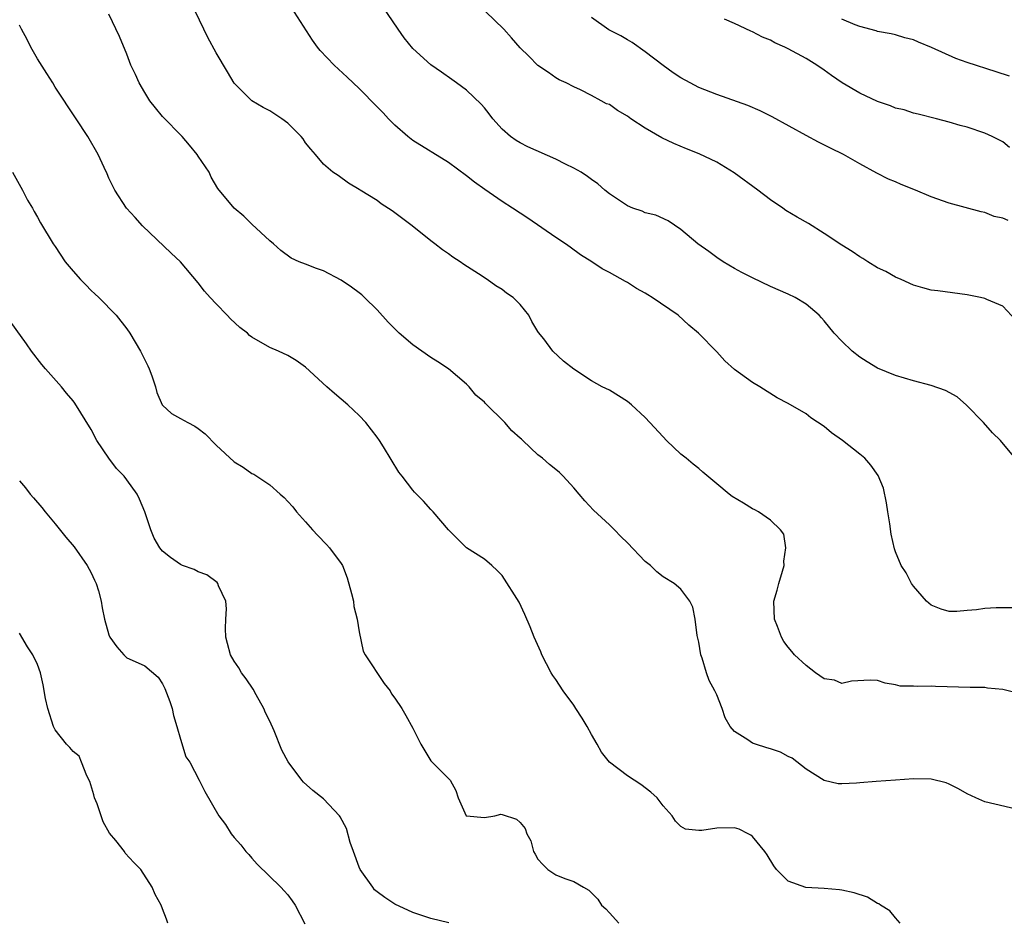
# Model space of a CAD drawing. Units: inches. Extents: x 2520000 to 2523000, y 1548000 to 1551000.
# Drawn here: x 2521485 to 2521595, y 1548581 to 1548682 of the extents above; entities that cross this region are included whole.
import ezdxf

# ---------------------------------------------------------------- set-up
doc = ezdxf.new("R2010")
doc.units = ezdxf.units.IN
doc.header["$MEASUREMENT"] = 0
doc.layers.add('LD25201548_2ft', color=21, linetype='Continuous')

msp = doc.modelspace()

# ---------------------------------------------------------------- linework, layer by layer
at = {"layer": 'LD25201548_2ft'}
for points, elevation in [([(2521598.31, 1548606.31), (2521595, 1548607.12), (2521593.29, 1548607.29), (2521593, 1548607.34), (2521591.34, 1548607.34), (2521587.48, 1548607.48), (2521587, 1548607.51), (2521585.45, 1548607.45), (2521585, 1548607.5), (2521583.51, 1548607.51), (2521583, 1548607.65), (2521581.83, 1548607.83), (2521581, 1548608.12), (2521580.16, 1548608.16), (2521578.07, 1548608.06), (2521577, 1548607.82), (2521576.16, 1548608.16), (2521575, 1548608.34), (2521574.03, 1548609), (2521573, 1548609.8), (2521571.7, 1548611), (2521571.4, 1548611.4), (2521571, 1548611.86), (2521570.49, 1548612.49), (2521570.23, 1548613), (2521569.81, 1548614.19), (2521569.48, 1548615), (2521569.4, 1548617), (2521569.76, 1548618.24), (2521569.95, 1548619), (2521570.37, 1548620.37), (2521570.54, 1548621), (2521570.51, 1548621.49), (2521570.74, 1548623), (2521570.51, 1548624.51), (2521570.15, 1548625), (2521569, 1548626.06), (2521567.69, 1548627), (2521567.25, 1548627.25), (2521567, 1548627.34), (2521565.99, 1548627.99), (2521564.73, 1548628.73), (2521564.38, 1548629), (2521563, 1548630.13), (2521561.45, 1548631.45), (2521561, 1548631.85), (2521560.35, 1548632.35), (2521559.58, 1548633), (2521559, 1548633.48), (2521557.39, 1548635), (2521557, 1548635.4), (2521555.53, 1548637), (2521555, 1548637.56), (2521553.45, 1548639), (2521553, 1548639.37), (2521551, 1548640.61), (2521550.18, 1548641), (2521549, 1548641.67), (2521547, 1548642.98), (2521545.85, 1548643.85), (2521544.65, 1548645), (2521543.65, 1548646.35), (2521543.07, 1548647.07), (2521543, 1548647.2), (2521542.31, 1548648.31), (2521541.98, 1548649), (2521541, 1548650.22), (2521540.24, 1548651), (2521539.49, 1548651.49), (2521539, 1548651.89), (2521538.29, 1548652.29), (2521537.33, 1548653), (2521536.35, 1548653.65), (2521534.7, 1548654.7), (2521534.28, 1548655), (2521533.49, 1548655.49), (2521533, 1548655.86), (2521532.33, 1548656.33), (2521531.48, 1548657), (2521531, 1548657.35), (2521528.93, 1548659), (2521526.68, 1548660.68), (2521525.47, 1548661.47), (2521525, 1548661.83), (2521523.11, 1548663), (2521523, 1548663.08), (2521521.8, 1548663.8), (2521520.65, 1548664.65), (2521520.06, 1548665), (2521519, 1548665.92), (2521518.12, 1548667), (2521517.58, 1548667.58), (2521517, 1548668.3), (2521516.73, 1548668.73), (2521516.5, 1548669), (2521515, 1548670.49), (2521514.33, 1548671), (2521513, 1548671.87), (2521512.25, 1548672.25), (2521510.98, 1548672.98), (2521509, 1548674.99), (2521508.26, 1548676.26), (2521507, 1548678.35), (2521506.07, 1548680.07), (2521505.6, 1548681), (2521504.13, 1548684.13)], 7040), ([(2521596.28, 1548616.28), (2521594.26, 1548616.26), (2521593, 1548616.21), (2521592.05, 1548616.05), (2521591, 1548615.97), (2521589.85, 1548615.85), (2521589, 1548615.85), (2521588.12, 1548616.12), (2521587, 1548616.55), (2521586.46, 1548617), (2521585, 1548618.71), (2521584.77, 1548619), (2521584.2, 1548620.2), (2521583.65, 1548621), (2521583, 1548622.52), (2521582.88, 1548622.88), (2521582.5, 1548624.5), (2521582.35, 1548625.65), (2521582.14, 1548627), (2521582.01, 1548628.01), (2521581.65, 1548629.65), (2521581.06, 1548631.06), (2521580.25, 1548632.25), (2521579.56, 1548633), (2521579, 1548633.48), (2521577.08, 1548635), (2521575.84, 1548635.84), (2521575, 1548636.57), (2521573.54, 1548637.54), (2521573, 1548637.96), (2521571, 1548639.12), (2521569.77, 1548639.77), (2521567.82, 1548641), (2521567, 1548641.48), (2521565, 1548642.94), (2521563.92, 1548643.92), (2521563, 1548644.9), (2521560.95, 1548647), (2521559.88, 1548647.88), (2521558.68, 1548649), (2521555.79, 1548651), (2521555.29, 1548651.29), (2521555, 1548651.49), (2521554.01, 1548652.01), (2521553, 1548652.68), (2521552.79, 1548652.79), (2521551, 1548653.78), (2521550.2, 1548654.2), (2521549.01, 1548655), (2521547.77, 1548655.77), (2521546.62, 1548656.62), (2521546.08, 1548657), (2521545, 1548657.7), (2521541.86, 1548659.86), (2521540.16, 1548661), (2521539, 1548661.74), (2521537.06, 1548663.06), (2521535.89, 1548663.89), (2521535, 1548664.6), (2521533, 1548666.1), (2521529, 1548668.57), (2521528.45, 1548669), (2521527, 1548670.27), (2521526.29, 1548671), (2521525.67, 1548671.67), (2521525, 1548672.33), (2521523, 1548674.36), (2521522.31, 1548675), (2521521.66, 1548675.66), (2521520.2, 1548677), (2521518.62, 1548678.62), (2521518.32, 1548679), (2521517.77, 1548679.77), (2521515.44, 1548683.44)], 7042), ([(2521596.37, 1548633), (2521594.75, 1548635), (2521593.84, 1548635.84), (2521592.83, 1548637), (2521590.96, 1548638.96), (2521589.89, 1548639.89), (2521588.6, 1548640.6), (2521587, 1548641.14), (2521585, 1548641.68), (2521583, 1548642.26), (2521581, 1548643.08), (2521579.81, 1548643.81), (2521579, 1548644.33), (2521578.14, 1548645), (2521577, 1548646.1), (2521576.14, 1548647), (2521575, 1548648.39), (2521574.72, 1548648.72), (2521574.45, 1548649), (2521573, 1548650.24), (2521571.78, 1548651), (2521571, 1548651.37), (2521569, 1548652.23), (2521567, 1548653.18), (2521565.8, 1548653.8), (2521565, 1548654.25), (2521563.7, 1548655), (2521563, 1548655.48), (2521562.13, 1548656.13), (2521560.9, 1548657), (2521559, 1548658.61), (2521557.56, 1548659.56), (2521556.19, 1548660.19), (2521555, 1548660.48), (2521554.65, 1548660.65), (2521553.6, 1548661), (2521553, 1548661.24), (2521551, 1548662.59), (2521550.47, 1548663), (2521549.71, 1548663.71), (2521549, 1548664.18), (2521548.54, 1548664.54), (2521547.82, 1548665), (2521547, 1548665.47), (2521546.09, 1548665.91), (2521545, 1548666.47), (2521541.86, 1548667.86), (2521541, 1548668.31), (2521540.56, 1548668.56), (2521539.93, 1548669), (2521539, 1548669.81), (2521537.94, 1548671), (2521537.53, 1548671.53), (2521537, 1548672.2), (2521536.63, 1548672.63), (2521535, 1548674.2), (2521533.89, 1548675), (2521533.38, 1548675.38), (2521532.21, 1548676.21), (2521531, 1548677.03), (2521529, 1548678.86), (2521528.04, 1548680.04), (2521527.37, 1548681), (2521525.6, 1548683.6)], 7044), ([(2521597, 1548593.64), (2521593, 1548594.56), (2521591.97, 1548595), (2521591, 1548595.47), (2521590.03, 1548596.03), (2521589, 1548596.55), (2521588.67, 1548596.67), (2521587, 1548597.11), (2521585, 1548597.13), (2521583, 1548596.97), (2521580.83, 1548596.83), (2521579, 1548596.69), (2521578.65, 1548596.65), (2521577, 1548596.56), (2521576.59, 1548596.59), (2521575, 1548596.94), (2521573, 1548598.23), (2521571.45, 1548599.45), (2521571, 1548599.64), (2521570.12, 1548600.12), (2521569, 1548600.49), (2521568.6, 1548600.6), (2521567.34, 1548601), (2521567, 1548601.14), (2521566.49, 1548601.51), (2521565, 1548602.45), (2521564.5, 1548603), (2521563.95, 1548603.95), (2521563.59, 1548605), (2521563, 1548606.53), (2521562.8, 1548607), (2521562.15, 1548608.15), (2521561.87, 1548609), (2521561.37, 1548610.63), (2521561.23, 1548611), (2521561, 1548612.43), (2521560.82, 1548613.18), (2521560.57, 1548615), (2521560.34, 1548616.34), (2521560, 1548617), (2521559, 1548618.34), (2521558.25, 1548619), (2521557, 1548619.74), (2521556.29, 1548620.29), (2521555.59, 1548621), (2521555, 1548621.45), (2521553, 1548623.54), (2521552.26, 1548624.26), (2521551.56, 1548625), (2521551, 1548625.56), (2521549.2, 1548627.2), (2521548.24, 1548628.24), (2521547.61, 1548629), (2521547, 1548629.71), (2521545.83, 1548631), (2521545.4, 1548631.4), (2521545, 1548631.74), (2521544.3, 1548632.3), (2521543.5, 1548633), (2521543, 1548633.38), (2521541.32, 1548635), (2521541.14, 1548635.14), (2521541, 1548635.27), (2521540.07, 1548636.07), (2521539.3, 1548637), (2521537.13, 1548639.13), (2521537, 1548639.29), (2521536.06, 1548640.06), (2521535.29, 1548641), (2521535, 1548641.3), (2521533, 1548643), (2521531.8, 1548643.8), (2521531, 1548644.28), (2521529, 1548645.7), (2521527.46, 1548647), (2521526.25, 1548648.25), (2521525, 1548649.63), (2521523.58, 1548651), (2521523.28, 1548651.28), (2521523, 1548651.51), (2521522.15, 1548652.15), (2521521, 1548652.94), (2521519, 1548653.98), (2521518.23, 1548654.23), (2521517, 1548654.73), (2521516.27, 1548655), (2521515.38, 1548655.38), (2521514.25, 1548656.25), (2521513.4, 1548657), (2521513, 1548657.32), (2521511, 1548659.2), (2521510.11, 1548660.11), (2521509, 1548661), (2521507.17, 1548663.17), (2521506.45, 1548664.45), (2521506.21, 1548665), (2521505, 1548666.8), (2521504.88, 1548667), (2521504.03, 1548668.03), (2521503.19, 1548669), (2521501, 1548671.24), (2521500.21, 1548672.21), (2521499.59, 1548673), (2521499, 1548673.93), (2521498.37, 1548675), (2521497.96, 1548675.96), (2521497.47, 1548677), (2521497, 1548678.23), (2521496.2, 1548680.2), (2521495, 1548682.69)], 7038), ([(2521596.46, 1548648.46), (2521595, 1548650.04), (2521593.23, 1548650.77), (2521593, 1548650.88), (2521592.49, 1548651), (2521591, 1548651.3), (2521587.72, 1548651.72), (2521587, 1548651.83), (2521586.07, 1548652.07), (2521585, 1548652.37), (2521583.63, 1548653), (2521583, 1548653.27), (2521581.9, 1548653.9), (2521581, 1548654.33), (2521579.91, 1548655), (2521579.36, 1548655.36), (2521579, 1548655.55), (2521578.14, 1548656.14), (2521577, 1548656.83), (2521575, 1548658.17), (2521573.27, 1548659.27), (2521571.98, 1548659.98), (2521570.74, 1548660.74), (2521570.38, 1548661), (2521569, 1548661.91), (2521567.58, 1548663), (2521564.95, 1548664.95), (2521563, 1548666.13), (2521561.05, 1548667.05), (2521559.62, 1548667.62), (2521558.21, 1548668.21), (2521556.86, 1548668.86), (2521555, 1548669.95), (2521553.39, 1548671), (2521553, 1548671.27), (2521551.91, 1548671.91), (2521551, 1548672.57), (2521550.68, 1548672.68), (2521550.06, 1548673), (2521549, 1548673.61), (2521547.76, 1548674.24), (2521547, 1548674.56), (2521546.17, 1548675), (2521545.36, 1548675.36), (2521545, 1548675.58), (2521544.17, 1548676.17), (2521543, 1548676.94), (2521541.98, 1548677.98), (2521541, 1548678.92), (2521540.05, 1548680.05), (2521539.17, 1548681), (2521537.13, 1548683)], 7046), ([(2521595.59, 1548659.59), (2521595, 1548659.86), (2521594.05, 1548660.05), (2521593, 1548660.49), (2521592.57, 1548660.57), (2521589, 1548661.54), (2521587, 1548662.27), (2521585.23, 1548663), (2521583.63, 1548663.63), (2521583, 1548663.93), (2521582.22, 1548664.22), (2521580.9, 1548664.9), (2521579, 1548665.95), (2521577.18, 1548667), (2521575.71, 1548667.71), (2521574.38, 1548668.38), (2521573, 1548669.11), (2521569.21, 1548671.21), (2521567.87, 1548671.87), (2521566.47, 1548672.47), (2521563, 1548673.71), (2521561, 1548674.5), (2521560.02, 1548675), (2521559, 1548675.56), (2521558.14, 1548676.14), (2521557, 1548676.94), (2521555, 1548678.47), (2521553.52, 1548679.52), (2521553, 1548679.81), (2521552.27, 1548680.27), (2521550.93, 1548680.93), (2521549, 1548682.33)], 7048), ([(2521583.51, 1548581), (2521583, 1548581.59), (2521582.38, 1548582.38), (2521581.31, 1548583), (2521581.15, 1548583.15), (2521581, 1548583.2), (2521579.88, 1548583.88), (2521578.38, 1548584.38), (2521577, 1548584.69), (2521576.73, 1548584.73), (2521575, 1548584.87), (2521572.97, 1548584.97), (2521571, 1548585.68), (2521569.7, 1548587), (2521569.4, 1548587.4), (2521568.63, 1548588.63), (2521568.37, 1548589), (2521567, 1548590.7), (2521566.83, 1548590.83), (2521566.51, 1548591), (2521565.49, 1548591.49), (2521565, 1548591.66), (2521563, 1548591.63), (2521561.35, 1548591.35), (2521561, 1548591.35), (2521559.52, 1548591.52), (2521559, 1548591.81), (2521558.4, 1548592.4), (2521558, 1548593), (2521557, 1548594.11), (2521556.32, 1548595), (2521555.64, 1548595.64), (2521554.5, 1548596.5), (2521553, 1548597.46), (2521550.99, 1548598.99), (2521550.12, 1548600.12), (2521549.63, 1548601), (2521549, 1548602.09), (2521548.5, 1548603), (2521547.93, 1548603.93), (2521547.25, 1548605), (2521547, 1548605.37), (2521545.81, 1548607), (2521545, 1548608.24), (2521544.68, 1548608.68), (2521544.47, 1548609), (2521543.44, 1548611), (2521543.33, 1548611.33), (2521542.58, 1548613), (2521542.13, 1548614.13), (2521541.53, 1548615.53), (2521540.9, 1548616.9), (2521539, 1548619.87), (2521538.45, 1548620.45), (2521537.83, 1548621), (2521537, 1548621.7), (2521534.99, 1548623), (2521533, 1548624.98), (2521531.26, 1548627), (2521531, 1548627.26), (2521530.19, 1548628.19), (2521529.42, 1548629), (2521529.2, 1548629.2), (2521529, 1548629.44), (2521527.81, 1548631), (2521527.45, 1548631.45), (2521525.72, 1548634.28), (2521525.26, 1548635), (2521525, 1548635.38), (2521523.74, 1548637), (2521523, 1548637.8), (2521521.72, 1548639), (2521521, 1548639.62), (2521520.24, 1548640.24), (2521519.39, 1548641), (2521517, 1548643.2), (2521515.95, 1548643.95), (2521515, 1548644.51), (2521513.97, 1548645), (2521513, 1548645.4), (2521511, 1548646.55), (2521510.74, 1548646.74), (2521510.49, 1548647), (2521509.64, 1548647.64), (2521508.59, 1548648.59), (2521508.24, 1548649), (2521507, 1548650.29), (2521506.33, 1548651), (2521505.7, 1548651.7), (2521505, 1548652.64), (2521503, 1548655), (2521501.95, 1548655.95), (2521498.74, 1548659), (2521497.93, 1548659.93), (2521496.95, 1548661), (2521495.67, 1548663), (2521495, 1548664.36), (2521494.82, 1548664.82), (2521494.47, 1548665.53), (2521493.79, 1548667), (2521492.64, 1548669), (2521491.35, 1548671), (2521489, 1548674.54), (2521488.73, 1548675), (2521488.05, 1548676.05), (2521487, 1548677.71), (2521486.27, 1548679), (2521485.87, 1548679.87), (2521485.22, 1548681), (2521485, 1548681.46)], 7036), ([(2521595.76, 1548667.76), (2521595, 1548668.41), (2521593.83, 1548669), (2521593, 1548669.39), (2521591, 1548670.05), (2521590.25, 1548670.25), (2521589, 1548670.62), (2521587.59, 1548671), (2521585.52, 1548671.52), (2521585, 1548671.63), (2521583.98, 1548671.98), (2521583, 1548672.19), (2521582.44, 1548672.44), (2521581, 1548672.92), (2521579, 1548673.87), (2521577.03, 1548675), (2521575.82, 1548675.82), (2521575, 1548676.44), (2521574.18, 1548677), (2521573, 1548677.72), (2521571, 1548678.81), (2521570.63, 1548679), (2521569.5, 1548679.5), (2521569, 1548679.77), (2521568.12, 1548680.13), (2521567, 1548680.73), (2521566.8, 1548680.8), (2521565, 1548681.64), (2521563.85, 1548682.15)], 7050), ([(2521595.74, 1548675.74), (2521594.26, 1548676.26), (2521591, 1548677.28), (2521589.73, 1548677.73), (2521587.02, 1548678.98), (2521585.56, 1548679.56), (2521585, 1548679.83), (2521584.06, 1548680.06), (2521583, 1548680.38), (2521582.5, 1548680.5), (2521581, 1548680.76), (2521580.83, 1548680.83), (2521579, 1548681.33), (2521578.49, 1548681.51), (2521577, 1548682.15)], 7052), ([(2521484.21, 1548665), (2521485.35, 1548663), (2521485.9, 1548661.9), (2521486.44, 1548661), (2521486.63, 1548660.63), (2521487, 1548659.98), (2521487.33, 1548659.33), (2521488.78, 1548657), (2521489, 1548656.71), (2521490.12, 1548655), (2521491, 1548653.95), (2521491.83, 1548653), (2521492.4, 1548652.4), (2521493, 1548651.79), (2521493.42, 1548651.42), (2521493.86, 1548651), (2521495.81, 1548649), (2521497, 1548647.48), (2521497.35, 1548647), (2521498.55, 1548645), (2521499.36, 1548643.36), (2521499.52, 1548643), (2521499.79, 1548642.21), (2521500.2, 1548641), (2521500.37, 1548640.37), (2521500.96, 1548639), (2521501, 1548638.94), (2521502, 1548638), (2521503, 1548637.47), (2521503.82, 1548637), (2521504.61, 1548636.61), (2521505, 1548636.34), (2521505.75, 1548635.75), (2521507, 1548634.47), (2521509, 1548632.61), (2521510.01, 1548632.01), (2521511, 1548631.31), (2521511.21, 1548631.21), (2521513, 1548630.03), (2521514.15, 1548629), (2521514.62, 1548628.62), (2521515, 1548628.15), (2521515.56, 1548627.56), (2521516, 1548627), (2521517, 1548625.89), (2521517.77, 1548625), (2521518.37, 1548624.37), (2521519.36, 1548623.36), (2521519.67, 1548623), (2521521, 1548621.22), (2521521.12, 1548621), (2521521.64, 1548619.64), (2521522.14, 1548617.86), (2521522.36, 1548617), (2521522.41, 1548616.41), (2521522.77, 1548615), (2521523, 1548613.58), (2521523.43, 1548611.43), (2521523.67, 1548611), (2521525.79, 1548607.79), (2521526.45, 1548607), (2521526.63, 1548606.63), (2521527, 1548606.16), (2521527.76, 1548605), (2521528.23, 1548604.23), (2521529, 1548602.82), (2521529.88, 1548601), (2521531, 1548599.14), (2521533.16, 1548597), (2521533.82, 1548595.82), (2521534.08, 1548595), (2521534.98, 1548593), (2521535, 1548592.98), (2521537, 1548592.82), (2521538.17, 1548593), (2521538.83, 1548593.17), (2521539, 1548593.14), (2521540.61, 1548592.61), (2521541, 1548592.26), (2521541.56, 1548591.56), (2521541.77, 1548591), (2521542.19, 1548590.19), (2521542.49, 1548589), (2521542.69, 1548588.69), (2521543, 1548588.15), (2521543.54, 1548587.55), (2521544.09, 1548587), (2521545, 1548586.41), (2521546.01, 1548585.99), (2521547, 1548585.66), (2521548.09, 1548585), (2521548.68, 1548584.68), (2521549, 1548584.39), (2521549.69, 1548583.69), (2521550.12, 1548583), (2521550.58, 1548582.58), (2521551, 1548582.14), (2521552.03, 1548581)], 7034), ([(2521533.02, 1548581.03), (2521531, 1548581.51), (2521529, 1548582.17), (2521527, 1548583.13), (2521525.87, 1548583.87), (2521525, 1548584.48), (2521524.73, 1548584.73), (2521524.52, 1548585), (2521523.12, 1548587), (2521523, 1548587.27), (2521522.35, 1548589), (2521522, 1548590), (2521521.57, 1548591.57), (2521520.88, 1548592.88), (2521520.79, 1548593), (2521519, 1548594.91), (2521517.82, 1548595.82), (2521516.78, 1548596.78), (2521516.6, 1548597), (2521515.04, 1548599.04), (2521514.34, 1548600.34), (2521513.48, 1548602.52), (2521513, 1548603.6), (2521512.53, 1548604.53), (2521512.33, 1548605), (2521511.48, 1548606.52), (2521511.15, 1548607.15), (2521510.34, 1548608.34), (2521509.83, 1548609), (2521509.54, 1548609.54), (2521509, 1548610.31), (2521508.59, 1548611), (2521508.28, 1548612.28), (2521508.08, 1548613), (2521508.04, 1548613.96), (2521508.08, 1548615), (2521508.16, 1548616.16), (2521508.07, 1548617), (2521507.27, 1548618.73), (2521507.19, 1548619), (2521507.11, 1548619.11), (2521505.97, 1548619.97), (2521505, 1548620.28), (2521504.54, 1548620.54), (2521503.25, 1548621), (2521503, 1548621.11), (2521501.9, 1548621.9), (2521501, 1548622.61), (2521500.69, 1548623), (2521500.08, 1548624.08), (2521499.69, 1548625), (2521499, 1548627), (2521498.42, 1548628.42), (2521498.15, 1548629), (2521497, 1548630.59), (2521496.69, 1548631), (2521495.86, 1548631.86), (2521495, 1548633), (2521493.64, 1548635), (2521493, 1548636.24), (2521491.18, 1548639.18), (2521491, 1548639.43), (2521490.27, 1548640.27), (2521489.7, 1548641), (2521487.92, 1548643), (2521487.5, 1548643.5), (2521486.33, 1548645), (2521485.79, 1548645.79), (2521483.48, 1548649)], 7032), ([(2521485, 1548630.49), (2521485.68, 1548629.68), (2521486.2, 1548629), (2521486.58, 1548628.58), (2521487.49, 1548627.48), (2521487.85, 1548627), (2521489, 1548625.67), (2521490.18, 1548624.18), (2521491.1, 1548623.1), (2521492.57, 1548621), (2521493, 1548620.18), (2521493.37, 1548619.37), (2521493.57, 1548619), (2521493.84, 1548618.16), (2521494.15, 1548617), (2521494.26, 1548616.26), (2521494.51, 1548615), (2521495, 1548613.23), (2521495.09, 1548613), (2521495.89, 1548611.89), (2521496.66, 1548611), (2521497, 1548610.69), (2521497.59, 1548610.41), (2521499, 1548609.78), (2521500.52, 1548608.52), (2521501, 1548607.77), (2521501.25, 1548607.25), (2521501.8, 1548605.79), (2521502.07, 1548605), (2521502.24, 1548604.24), (2521502.61, 1548603), (2521503, 1548601.56), (2521503.61, 1548599.61), (2521504.04, 1548599), (2521505.11, 1548597), (2521505.72, 1548595.72), (2521507.29, 1548593), (2521508.03, 1548592.03), (2521508.67, 1548591), (2521509, 1548590.58), (2521509.74, 1548589.74), (2521510.33, 1548589), (2521510.66, 1548588.66), (2521511, 1548588.25), (2521511.6, 1548587.6), (2521514.22, 1548585), (2521514.6, 1548584.6), (2521515, 1548584.15), (2521515.5, 1548583.5), (2521515.83, 1548583), (2521516.92, 1548580.92)], 7030), ([(2521501.58, 1548581), (2521501.44, 1548581.44), (2521501, 1548582.59), (2521500.83, 1548583), (2521500.18, 1548584.18), (2521499.82, 1548585), (2521498.56, 1548587), (2521497.79, 1548587.79), (2521496.83, 1548588.83), (2521496.73, 1548589), (2521495.77, 1548590.23), (2521495.07, 1548591.07), (2521494.34, 1548592.34), (2521494.14, 1548593), (2521493.67, 1548594.33), (2521493.4, 1548595), (2521493.33, 1548595.33), (2521492.85, 1548596.85), (2521492.52, 1548597.48), (2521491.95, 1548599), (2521491.67, 1548599.67), (2521491, 1548600.21), (2521490.63, 1548600.63), (2521490.27, 1548601), (2521489, 1548602.62), (2521488.81, 1548603), (2521488.15, 1548605), (2521487.89, 1548606.11), (2521487.65, 1548607.65), (2521487.34, 1548609), (2521487, 1548609.92), (2521486.5, 1548611), (2521485.9, 1548611.9), (2521485, 1548613.43)], 7028)]:
    msp.add_lwpolyline(points, dxfattribs=dict(at, elevation=elevation))

doc.saveas('drawing.dxf')
